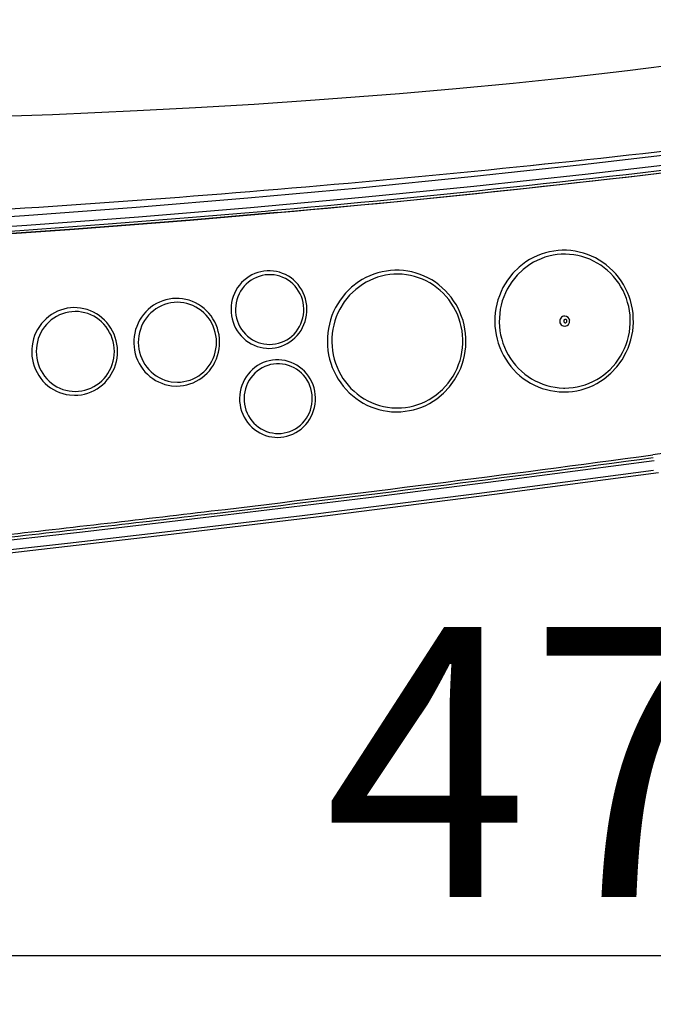
# Model space of a CAD drawing. Extents: x 0 to 1997, y 8 to 2789.
# Drawn here: x 780 to 874, y 2057 to 2203 of the extents above; entities that cross this region are included whole.
import ezdxf

# ---------------------------------------------------------------- set-up
doc = ezdxf.new("R2010")
doc.units = 0
doc.layers.get('0').update_dxf_attribs({"linetype": 'CONTINUOUS'})
doc.layers.get('DEFPOINTS').update_dxf_attribs({"linetype": 'CONTINUOUS'})
doc.layers.add('便座', color=7, linetype='CONTINUOUS')
doc.layers.add('寸法', color=7, linetype='CONTINUOUS')
doc.styles.add('EXCADDIM1', font='monotxt', dxfattribs={"width": 0.84, "bigfont": 'extfont'})
doc.styles.get("Standard").update_dxf_attribs({"font": 'monotxt', "bigfont": 'extfont'})
doc.dimstyles.new('ISO-25', dxfattribs={"dimtxt": 2.5, "dimasz": 2.5, "dimexe": 1.25, "dimexo": 0.625, "dimtad": 1, "dimtxsty": 'STANDARD', "dimcen": 2.5, "dimazin": 3, "dimtfac": 1, "dimtmove": 0, "dimatfit": 3})

# ---------------------------------------------------------------- blocks, each defined once
blk = doc.blocks.new('EX_NORM')
at = {"color": 0, "linetype": 'CONTINUOUS'}
for q in [(-1, 0.1667), (-1, 0), (-1, -0.1667)]:
    blk.add_line((0, 0), q, dxfattribs=at)
blk = doc.blocks.new('*D20')
at = {"layer": 'DEFPOINTS', "color": 0}
for p in [(1105.93, 2389), (353, 2019), (353, 1948)]:
    blk.add_point(p, dxfattribs=at)
at = {"layer": '寸法', "color": 3, "linetype": 'CONTINUOUS'}
for p, q in [((1105.93, 2384), (1105.93, 1938)), ((1075.93, 1948), (383, 1948))]:
    blk.add_line(p, q, dxfattribs=at)
at = {"layer": '寸法', "color": 3, "xscale": 30, "yscale": 30, "zscale": 30, "rotation": 180}
blk.add_blockref('EX_NORM', (353, 1948), dxfattribs=at)
at = {"layer": '寸法', "color": 3, "xscale": 30, "yscale": 30, "zscale": 30}
blk.add_blockref('EX_NORM', (1105.93, 1948), dxfattribs=at)
at = {"layer": '寸法', "color": 2, "insert": (729.46, 1971.5), "char_height": 40, "attachment_point": 5, "style": 'EXCADDIM1'}
blk.add_mtext('755', dxfattribs=at)
blk = doc.blocks.new('*D21')
at = {"layer": 'DEFPOINTS', "color": 0}
for p in [(636, 2283), (1105.93, 2114), (1105.93, 2064)]:
    blk.add_point(p, dxfattribs=at)
at = {"layer": '寸法', "color": 3, "linetype": 'CONTINUOUS'}
for p, q in [((636, 2283), (636, 2064)), ((666, 2064), (1075.93, 2064))]:
    blk.add_line(p, q, dxfattribs=at)
at = {"layer": '寸法', "color": 3, "xscale": 30, "yscale": 30, "zscale": 30, "rotation": 180}
blk.add_blockref('EX_NORM', (636, 2064), dxfattribs=at)
at = {"layer": '寸法', "color": 3, "xscale": 30, "yscale": 30, "zscale": 30}
blk.add_blockref('EX_NORM', (1105.93, 2064), dxfattribs=at)
at = {"layer": '寸法', "color": 2, "insert": (870.96, 2087.5), "char_height": 40, "attachment_point": 5, "style": 'EXCADDIM1'}
blk.add_mtext('470', dxfattribs=at)
blk = doc.blocks.new('*D31')
at = {"layer": 'DEFPOINTS', "color": 0}
for p in [(365.68, 2389), (1105.93, 2389), (365.68, 2001)]:
    blk.add_point(p, dxfattribs=at)
at = {"layer": '寸法', "color": 3, "linetype": 'CONTINUOUS'}
for p, q in [((365.68, 2382), (365.68, 1991)), ((1075.93, 2001), (395.68, 2001))]:
    blk.add_line(p, q, dxfattribs=at)
at = {"layer": '寸法', "color": 3, "xscale": 30, "yscale": 30, "zscale": 30, "rotation": 180}
blk.add_blockref('EX_NORM', (365.68, 2001), dxfattribs=at)
at = {"layer": '寸法', "color": 3, "xscale": 30, "yscale": 30, "zscale": 30}
blk.add_blockref('EX_NORM', (1105.93, 2001), dxfattribs=at)
at = {"layer": '寸法', "color": 2, "insert": (735.81, 2024.5), "char_height": 40, "attachment_point": 5, "style": 'EXCADDIM1'}
blk.add_mtext('740', dxfattribs=at)

msp = doc.modelspace()

# ---------------------------------------------------------------- linework, layer by layer
at = {"layer": '便座', "color": 6, "linetype": 'CONTINUOUS'}
msp.add_line((861.163, 2157.3), (861.231, 2157.303), dxfattribs=at)
at = {"layer": '便座', "color": 6, "linetype": 'CONTINUOUS', "flags": 128}
for points in [[(824.135, 2190.847), (836.67, 2191.812), (845.079, 2192.542), (853.524, 2193.349), (862, 2194.239), (870.501, 2195.221), (879.024, 2196.3), (887.562, 2197.484), (896.111, 2198.782), (904.666, 2200.2), (913.219, 2201.748), (921.766, 2203.434), (926.034, 2204.332)], [(740.831, 2187.889), (752.753, 2187.939), (764.767, 2188.106), (772.835, 2188.292), (785.193, 2188.697), (797.77, 2189.252), (806.396, 2189.71), (815.116, 2190.237), (824.135, 2190.848)], [(739.402, 2171.485), (742.695, 2171.531), (745.987, 2171.628), (750.794, 2171.838), (758.304, 2172.256), (764.46, 2172.627), (781.044, 2173.722), (797.618, 2174.954), (814.181, 2176.324), (830.733, 2177.832), (847.271, 2179.478), (863.796, 2181.261), (880.307, 2183.182), (896.801, 2185.24)], [(739.691, 2170.047), (743.755, 2170.114), (747.812, 2170.253), (753.715, 2170.544), (764.774, 2171.196), (781.376, 2172.292), (797.968, 2173.527), (814.549, 2174.899), (831.119, 2176.41), (847.676, 2178.058), (864.219, 2179.845), (880.748, 2181.769), (897.261, 2183.83)], [(818.533, 2174.134), (836.345, 2175.8), (854.142, 2177.625), (871.923, 2179.609), (889.686, 2181.752), (897.246, 2182.714)], [(818.533, 2174.134), (805.576, 2173.038), (788.39, 2171.695), (779.089, 2171.016), (769.785, 2170.378), (757.981, 2169.651), (752.572, 2169.363), (747.629, 2169.139), (743.258, 2168.989), (739.562, 2168.923)], [(739.613, 2168.923), (743.309, 2168.989), (747.68, 2169.139), (752.623, 2169.363), (758.032, 2169.651), (769.836, 2170.378), (779.14, 2171.016), (788.441, 2171.695), (805.628, 2173.038), (818.584, 2174.134)], [(739.65, 2169.322), (743.13, 2169.383), (746.608, 2169.495), (751.366, 2169.7), (756.121, 2169.943), (767.612, 2170.631), (780.337, 2171.499), (793.433, 2172.471), (805.938, 2173.461), (816.754, 2174.371), (818.59, 2174.533)], [(861.076, 2147.55), (861.71, 2147.57), (862.343, 2147.63), (862.97, 2147.73), (863.591, 2147.869), (864.202, 2148.047), (864.801, 2148.264), (865.387, 2148.518), (865.955, 2148.808), (867.036, 2149.495), (868.026, 2150.313), (868.911, 2151.252), (869.676, 2152.297), (870.309, 2153.432), (870.573, 2154.028), (870.8, 2154.64), (870.989, 2155.265), (871.139, 2155.902), (871.251, 2156.547), (871.323, 2157.198), (871.355, 2157.852), (871.347, 2158.508), (871.299, 2159.161), (871.212, 2159.81), (871.084, 2160.453), (870.918, 2161.086), (870.714, 2161.706), (870.472, 2162.313), (870.194, 2162.902), (869.88, 2163.473), (869.533, 2164.022), (869.152, 2164.548), (868.741, 2165.047), (868.301, 2165.52), (867.833, 2165.964), (867.339, 2166.377), (866.821, 2166.758), (866.282, 2167.105), (865.723, 2167.416), (865.146, 2167.692), (864.555, 2167.931), (863.95, 2168.132), (863.334, 2168.294), (862.71, 2168.417), (862.08, 2168.5), (861.446, 2168.543), (860.811, 2168.547), (860.177, 2168.51), (859.546, 2168.433), (858.921, 2168.317), (858.304, 2168.162), (857.698, 2167.967), (857.104, 2167.735), (856.525, 2167.466), (855.963, 2167.161), (855.421, 2166.82), (854.403, 2166.039), (853.486, 2165.134), (852.685, 2164.118), (852.012, 2163.008), (851.727, 2162.422), (851.479, 2161.819), (851.268, 2161.201), (851.095, 2160.571), (850.96, 2159.931), (850.865, 2159.283), (850.809, 2158.63), (850.794, 2157.975), (850.819, 2157.32), (850.883, 2156.668), (850.988, 2156.021), (851.131, 2155.383), (851.313, 2154.755), (851.533, 2154.14), (851.791, 2153.54), (852.084, 2152.958), (852.412, 2152.396), (852.773, 2151.857), (853.166, 2151.342), (853.59, 2150.852), (854.042, 2150.392), (854.521, 2149.96), (855.025, 2149.561), (855.552, 2149.194), (856.1, 2148.862), (856.667, 2148.565), (857.249, 2148.304), (857.847, 2148.081), (858.457, 2147.897), (859.076, 2147.751), (859.703, 2147.644), (860.335, 2147.577), (861.076, 2147.55)], [(861.177, 2148.128), (861.794, 2148.148), (862.409, 2148.208), (863.018, 2148.307), (863.621, 2148.447), (864.213, 2148.625), (864.794, 2148.841), (865.36, 2149.094), (865.91, 2149.384), (866.44, 2149.71), (866.95, 2150.069), (867.897, 2150.884), (868.737, 2151.817), (869.454, 2152.853), (869.762, 2153.404), (870.036, 2153.975), (870.273, 2154.563), (870.473, 2155.165), (870.636, 2155.78), (870.759, 2156.404), (870.842, 2157.035), (870.886, 2157.671), (870.89, 2158.308), (870.854, 2158.944), (870.778, 2159.576), (870.662, 2160.203), (870.507, 2160.819), (870.314, 2161.425), (870.083, 2162.016), (869.816, 2162.591), (869.514, 2163.147), (869.177, 2163.682), (868.808, 2164.193), (868.407, 2164.679), (867.978, 2165.137), (867.521, 2165.566), (867.038, 2165.964), (866.532, 2166.33), (866.004, 2166.662), (865.457, 2166.958), (864.893, 2167.218), (864.314, 2167.441), (863.723, 2167.626), (863.122, 2167.772), (862.513, 2167.879), (861.899, 2167.945), (861.282, 2167.972), (860.665, 2167.959), (860.049, 2167.906), (859.439, 2167.813), (858.835, 2167.68), (858.24, 2167.509), (857.657, 2167.299), (857.089, 2167.052), (856.536, 2166.768), (856.002, 2166.449), (854.999, 2165.709), (854.094, 2164.843), (853.304, 2163.865), (852.642, 2162.792), (852.362, 2162.224), (852.118, 2161.639), (851.911, 2161.038), (851.743, 2160.426), (851.613, 2159.803), (851.523, 2159.173), (851.472, 2158.538), (851.462, 2157.901), (851.491, 2157.265), (851.56, 2156.631), (851.669, 2156.004), (851.818, 2155.385), (852.004, 2154.778), (852.228, 2154.184), (852.49, 2153.606), (852.786, 2153.047), (853.117, 2152.508), (853.481, 2151.993), (853.876, 2151.503), (854.301, 2151.04), (854.753, 2150.605), (855.232, 2150.202), (855.734, 2149.831), (856.258, 2149.493), (856.802, 2149.19), (857.363, 2148.924), (857.94, 2148.694), (858.529, 2148.503), (859.129, 2148.351), (859.737, 2148.237), (860.35, 2148.164), (860.967, 2148.13), (861.177, 2148.128)], [(817.302, 2154.013), (817.772, 2154.033), (818.239, 2154.093), (818.699, 2154.193), (819.149, 2154.331), (819.587, 2154.508), (820.009, 2154.721), (820.413, 2154.97), (820.794, 2155.253), (821.152, 2155.568), (821.483, 2155.912), (821.785, 2156.284), (822.055, 2156.68), (822.292, 2157.099), (822.493, 2157.537), (822.659, 2157.992), (822.786, 2158.459), (822.874, 2158.935), (822.922, 2159.418), (822.931, 2159.903), (822.899, 2160.387), (822.828, 2160.867), (822.717, 2161.339), (822.567, 2161.799), (822.381, 2162.245), (822.158, 2162.673), (821.901, 2163.08), (821.612, 2163.463), (821.292, 2163.82), (820.945, 2164.147), (820.572, 2164.444), (820.176, 2164.707), (819.761, 2164.936), (819.328, 2165.128), (818.882, 2165.282), (818.425, 2165.397), (817.96, 2165.474), (817.491, 2165.51), (817.021, 2165.506), (816.553, 2165.462), (816.089, 2165.378), (815.634, 2165.255), (815.191, 2165.094), (814.762, 2164.895), (814.351, 2164.66), (813.96, 2164.391), (813.593, 2164.089), (813.251, 2163.756), (812.937, 2163.395), (812.654, 2163.008), (812.403, 2162.598), (812.187, 2162.167), (812.007, 2161.719), (811.865, 2161.257), (811.761, 2160.784), (811.696, 2160.303), (811.672, 2159.818), (811.687, 2159.333), (811.743, 2158.851), (811.838, 2158.376), (811.972, 2157.91), (812.143, 2157.458), (812.352, 2157.023), (812.595, 2156.607), (812.872, 2156.214), (813.18, 2155.846), (813.516, 2155.507), (813.879, 2155.198), (814.266, 2154.92), (814.674, 2154.678), (815.1, 2154.471), (815.541, 2154.301), (815.994, 2154.17), (816.456, 2154.078), (816.923, 2154.026), (817.302, 2154.013)], [(817.403, 2154.59), (817.849, 2154.61), (818.291, 2154.67), (818.727, 2154.77), (819.152, 2154.908), (819.564, 2155.085), (819.959, 2155.297), (820.335, 2155.545), (820.688, 2155.826), (821.016, 2156.138), (821.316, 2156.478), (821.585, 2156.845), (821.822, 2157.234), (822.024, 2157.644), (822.19, 2158.071), (822.318, 2158.512), (822.407, 2158.963), (822.457, 2159.42), (822.467, 2159.881), (822.437, 2160.34), (822.367, 2160.795), (822.257, 2161.241), (822.109, 2161.676), (821.925, 2162.095), (821.704, 2162.496), (821.45, 2162.874), (821.163, 2163.229), (820.848, 2163.555), (820.506, 2163.851), (820.14, 2164.115), (819.753, 2164.345), (819.348, 2164.539), (818.928, 2164.696), (818.497, 2164.814), (818.057, 2164.892), (817.612, 2164.931), (817.166, 2164.93), (816.722, 2164.889), (816.283, 2164.807), (815.852, 2164.687), (815.434, 2164.528), (815.03, 2164.333), (814.645, 2164.101), (814.281, 2163.836), (813.941, 2163.538), (813.627, 2163.211), (813.344, 2162.856), (813.091, 2162.477), (812.873, 2162.076), (812.69, 2161.656), (812.544, 2161.222), (812.436, 2160.775), (812.368, 2160.32), (812.339, 2159.861), (812.351, 2159.401), (812.402, 2158.943), (812.493, 2158.492), (812.624, 2158.052), (812.791, 2157.625), (812.995, 2157.215), (813.234, 2156.826), (813.505, 2156.46), (813.807, 2156.12), (814.137, 2155.809), (814.492, 2155.53), (814.87, 2155.284), (815.267, 2155.073), (815.68, 2154.899), (816.107, 2154.763), (816.543, 2154.665), (816.986, 2154.608), (817.403, 2154.59)], [(836.24, 2144.593), (836.875, 2144.613), (837.507, 2144.673), (838.135, 2144.773), (838.756, 2144.912), (839.367, 2145.09), (839.966, 2145.306), (840.551, 2145.56), (841.12, 2145.851), (842.201, 2146.537), (843.191, 2147.356), (844.076, 2148.294), (844.841, 2149.339), (845.474, 2150.474), (845.738, 2151.07), (845.964, 2151.682), (846.154, 2152.308), (846.304, 2152.944), (846.416, 2153.589), (846.488, 2154.24), (846.52, 2154.895), (846.512, 2155.55), (846.464, 2156.204), (846.376, 2156.853), (846.249, 2157.495), (846.083, 2158.128), (845.879, 2158.749), (845.637, 2159.355), (845.358, 2159.945), (845.045, 2160.515), (844.697, 2161.064), (844.317, 2161.59), (843.906, 2162.09), (843.466, 2162.563), (842.998, 2163.006), (842.504, 2163.42), (841.986, 2163.8), (841.447, 2164.147), (840.888, 2164.459), (840.311, 2164.735), (839.719, 2164.973), (839.114, 2165.174), (838.499, 2165.336), (837.875, 2165.459), (837.245, 2165.542), (836.611, 2165.586), (835.975, 2165.589), (835.341, 2165.553), (834.711, 2165.476), (834.086, 2165.359), (833.469, 2165.204), (832.862, 2165.01), (832.269, 2164.778), (831.69, 2164.508), (831.128, 2164.203), (830.586, 2163.862), (829.568, 2163.081), (828.651, 2162.176), (827.849, 2161.161), (827.177, 2160.05), (826.892, 2159.465), (826.644, 2158.862), (826.432, 2158.244), (826.259, 2157.614), (826.125, 2156.973), (826.03, 2156.326), (825.974, 2155.673), (825.959, 2155.017), (825.983, 2154.362), (826.048, 2153.71), (826.152, 2153.064), (826.296, 2152.425), (826.478, 2151.797), (826.698, 2151.182), (826.955, 2150.583), (827.249, 2150), (827.576, 2149.439), (827.938, 2148.899), (828.331, 2148.384), (828.755, 2147.895), (829.207, 2147.434), (829.686, 2147.003), (830.19, 2146.603), (830.717, 2146.236), (831.264, 2145.904), (831.831, 2145.607), (832.414, 2145.347), (833.012, 2145.124), (833.622, 2144.939), (834.241, 2144.793), (834.868, 2144.687), (835.5, 2144.62), (836.24, 2144.593)], [(836.342, 2145.17), (836.959, 2145.19), (837.573, 2145.25), (838.183, 2145.35), (838.785, 2145.489), (839.378, 2145.667), (839.959, 2145.883), (840.525, 2146.137), (841.074, 2146.427), (841.605, 2146.752), (842.115, 2147.111), (843.062, 2147.926), (843.901, 2148.859), (844.618, 2149.895), (844.927, 2150.447), (845.201, 2151.017), (845.438, 2151.605), (845.638, 2152.208), (845.8, 2152.822), (845.923, 2153.447), (846.007, 2154.078), (846.051, 2154.713), (846.055, 2155.35), (846.019, 2155.987), (845.942, 2156.619), (845.827, 2157.245), (845.672, 2157.862), (845.479, 2158.467), (845.248, 2159.059), (844.981, 2159.634), (844.678, 2160.189), (844.342, 2160.724), (843.973, 2161.235), (843.572, 2161.721), (843.143, 2162.179), (842.685, 2162.609), (842.203, 2163.007), (841.696, 2163.372), (841.169, 2163.704), (840.622, 2164.001), (840.058, 2164.261), (839.479, 2164.484), (838.888, 2164.668), (838.287, 2164.814), (837.678, 2164.921), (837.064, 2164.988), (836.447, 2165.015), (835.829, 2165.001), (835.214, 2164.948), (834.603, 2164.855), (834, 2164.723), (833.405, 2164.551), (832.822, 2164.342), (832.254, 2164.094), (831.701, 2163.81), (831.167, 2163.491), (830.163, 2162.751), (829.259, 2161.885), (828.469, 2160.908), (827.806, 2159.834), (827.526, 2159.266), (827.283, 2158.681), (827.076, 2158.081), (826.908, 2157.468), (826.778, 2156.845), (826.688, 2156.215), (826.637, 2155.58), (826.626, 2154.943), (826.656, 2154.307), (826.725, 2153.674), (826.834, 2153.046), (826.982, 2152.427), (827.169, 2151.82), (827.393, 2151.226), (827.654, 2150.648), (827.951, 2150.089), (828.282, 2149.551), (828.646, 2149.035), (829.041, 2148.545), (829.466, 2148.082), (829.918, 2147.648), (830.397, 2147.244), (830.899, 2146.873), (831.423, 2146.535), (831.967, 2146.233), (832.528, 2145.966), (833.104, 2145.737), (833.694, 2145.546), (834.293, 2145.393), (834.901, 2145.28), (835.515, 2145.206), (836.132, 2145.172), (836.342, 2145.17)], [(803.615, 2148.414), (804.115, 2148.434), (804.611, 2148.494), (805.102, 2148.594), (805.583, 2148.733), (806.053, 2148.91), (806.507, 2149.124), (806.944, 2149.374), (807.361, 2149.659), (807.754, 2149.976), (808.122, 2150.325), (808.463, 2150.702), (808.773, 2151.106), (809.052, 2151.534), (809.296, 2151.984), (809.506, 2152.452), (809.678, 2152.936), (809.812, 2153.433), (809.908, 2153.939), (809.964, 2154.451), (809.98, 2154.967), (809.956, 2155.482), (809.892, 2155.994), (809.788, 2156.499), (809.646, 2156.994), (809.465, 2157.475), (809.248, 2157.94), (808.996, 2158.386), (808.71, 2158.81), (808.393, 2159.209), (808.046, 2159.581), (807.671, 2159.924), (807.272, 2160.235), (806.85, 2160.512), (806.408, 2160.755), (805.95, 2160.961), (805.477, 2161.13), (804.993, 2161.26), (804.5, 2161.351), (804.003, 2161.402), (803.503, 2161.413), (803.004, 2161.384), (802.508, 2161.315), (802.019, 2161.207), (801.541, 2161.059), (801.074, 2160.874), (800.623, 2160.652), (800.191, 2160.393), (799.779, 2160.101), (799.391, 2159.776), (799.029, 2159.421), (798.695, 2159.038), (798.392, 2158.628), (798.121, 2158.195), (797.884, 2157.741), (797.683, 2157.269), (797.519, 2156.782), (797.393, 2156.283), (797.306, 2155.775), (797.259, 2155.261), (797.253, 2154.746), (797.286, 2154.231), (797.359, 2153.72), (797.471, 2153.218), (797.622, 2152.725), (797.811, 2152.247), (798.036, 2151.786), (798.296, 2151.345), (798.589, 2150.926), (798.913, 2150.533), (799.267, 2150.168), (799.647, 2149.832), (800.052, 2149.529), (800.478, 2149.259), (800.924, 2149.024), (801.386, 2148.826), (801.862, 2148.666), (802.348, 2148.545), (802.842, 2148.462), (803.615, 2148.414)], [(803.717, 2148.992), (804.194, 2149.012), (804.667, 2149.072), (805.135, 2149.171), (805.592, 2149.31), (806.038, 2149.487), (806.467, 2149.7), (806.879, 2149.95), (807.269, 2150.233), (807.635, 2150.548), (807.975, 2150.893), (808.286, 2151.267), (808.565, 2151.665), (808.812, 2152.086), (809.024, 2152.527), (809.2, 2152.985), (809.338, 2153.456), (809.437, 2153.938), (809.496, 2154.427), (809.516, 2154.919), (809.496, 2155.411), (809.435, 2155.899), (809.335, 2156.381), (809.197, 2156.853), (809.02, 2157.311), (808.807, 2157.752), (808.559, 2158.173), (808.278, 2158.572), (807.966, 2158.945), (807.625, 2159.29), (807.257, 2159.605), (806.866, 2159.888), (806.453, 2160.136), (806.023, 2160.349), (805.576, 2160.524), (805.118, 2160.662), (804.649, 2160.76), (804.176, 2160.818), (803.698, 2160.837), (803.221, 2160.815), (802.748, 2160.754), (802.281, 2160.653), (801.824, 2160.513), (801.379, 2160.334), (800.95, 2160.119), (800.539, 2159.869), (800.15, 2159.584), (799.785, 2159.268), (799.446, 2158.921), (799.136, 2158.547), (798.858, 2158.148), (798.612, 2157.726), (798.402, 2157.284), (798.227, 2156.826), (798.091, 2156.354), (797.993, 2155.872), (797.935, 2155.383), (797.917, 2154.891), (797.939, 2154.399), (798.001, 2153.911), (798.102, 2153.429), (798.243, 2152.958), (798.42, 2152.501), (798.635, 2152.061), (798.884, 2151.64), (799.166, 2151.242), (799.48, 2150.87), (799.822, 2150.526), (800.19, 2150.212), (800.583, 2149.931), (800.996, 2149.684), (801.428, 2149.473), (801.874, 2149.298), (802.333, 2149.162), (802.802, 2149.066), (803.717, 2148.992)], [(788.475, 2147.047), (788.974, 2147.067), (789.471, 2147.128), (789.961, 2147.227), (790.442, 2147.366), (790.912, 2147.543), (791.366, 2147.757), (791.803, 2148.007), (792.22, 2148.292), (792.614, 2148.61), (792.982, 2148.958), (793.322, 2149.335), (793.632, 2149.739), (793.911, 2150.167), (794.156, 2150.617), (794.365, 2151.085), (794.537, 2151.569), (794.672, 2152.066), (794.767, 2152.572), (794.823, 2153.085), (794.839, 2153.6), (794.815, 2154.115), (794.751, 2154.627), (794.647, 2155.132), (794.505, 2155.627), (794.325, 2156.108), (794.108, 2156.573), (793.855, 2157.019), (793.57, 2157.443), (793.252, 2157.842), (792.905, 2158.214), (792.531, 2158.557), (792.131, 2158.868), (791.709, 2159.145), (791.267, 2159.388), (790.809, 2159.595), (790.336, 2159.763), (789.852, 2159.893), (789.36, 2159.984), (788.862, 2160.035), (788.362, 2160.046), (787.863, 2160.017), (787.368, 2159.948), (786.879, 2159.84), (786.4, 2159.692), (785.933, 2159.507), (785.483, 2159.285), (785.05, 2159.027), (784.639, 2158.734), (784.25, 2158.41), (783.888, 2158.055), (783.554, 2157.671), (783.251, 2157.261), (782.98, 2156.828), (782.743, 2156.374), (782.542, 2155.902), (782.378, 2155.415), (782.252, 2154.916), (782.166, 2154.408), (782.119, 2153.894), (782.112, 2153.379), (782.145, 2152.864), (782.218, 2152.353), (782.33, 2151.851), (782.481, 2151.358), (782.67, 2150.88), (782.895, 2150.419), (783.155, 2149.978), (783.448, 2149.56), (783.772, 2149.166), (784.126, 2148.801), (784.506, 2148.465), (784.911, 2148.162), (785.338, 2147.892), (785.783, 2147.657), (786.245, 2147.459), (786.721, 2147.299), (787.207, 2147.178), (787.701, 2147.095), (788.475, 2147.047)], [(788.576, 2147.625), (789.053, 2147.645), (789.526, 2147.705), (789.994, 2147.804), (790.452, 2147.943), (790.897, 2148.12), (791.327, 2148.333), (791.738, 2148.583), (792.128, 2148.866), (792.495, 2149.181), (792.834, 2149.526), (793.145, 2149.9), (793.425, 2150.298), (793.672, 2150.72), (793.884, 2151.16), (794.059, 2151.618), (794.197, 2152.09), (794.296, 2152.571), (794.356, 2153.06), (794.376, 2153.552), (794.355, 2154.044), (794.295, 2154.532), (794.195, 2155.014), (794.056, 2155.486), (793.88, 2155.944), (793.667, 2156.385), (793.419, 2156.806), (793.138, 2157.205), (792.825, 2157.578), (792.484, 2157.923), (792.117, 2158.238), (791.725, 2158.521), (791.313, 2158.769), (790.882, 2158.982), (790.435, 2159.157), (789.977, 2159.295), (789.509, 2159.393), (789.035, 2159.451), (788.558, 2159.47), (788.081, 2159.448), (787.607, 2159.387), (787.14, 2159.286), (786.683, 2159.146), (786.238, 2158.968), (785.809, 2158.753), (785.398, 2158.502), (785.009, 2158.218), (784.644, 2157.901), (784.305, 2157.554), (783.995, 2157.18), (783.717, 2156.781), (783.471, 2156.359), (783.261, 2155.917), (783.087, 2155.459), (782.95, 2154.987), (782.853, 2154.505), (782.795, 2154.016), (782.776, 2153.524), (782.798, 2153.032), (782.86, 2152.544), (782.962, 2152.062), (783.102, 2151.591), (783.28, 2151.134), (783.494, 2150.694), (783.743, 2150.273), (784.026, 2149.875), (784.339, 2149.503), (784.681, 2149.159), (785.05, 2148.845), (785.442, 2148.564), (785.855, 2148.317), (786.287, 2148.106), (786.734, 2147.931), (787.193, 2147.796), (787.661, 2147.699), (788.576, 2147.625)], [(861.163, 2158.801), (860.992, 2158.78), (860.831, 2158.72), (860.688, 2158.623), (860.571, 2158.494), (860.486, 2158.34), (860.438, 2158.171), (860.432, 2157.983)], [(860.432, 2157.983), (860.467, 2157.81), (860.542, 2157.651), (860.65, 2157.513), (860.787, 2157.406), (860.944, 2157.334), (861.163, 2157.3)], [(861.021, 2158.028), (861.031, 2157.977), (861.051, 2157.929), (861.08, 2157.886), (861.118, 2157.85), (861.162, 2157.824), (861.21, 2157.807), (861.261, 2157.801), (861.311, 2157.805), (861.36, 2157.821), (861.405, 2157.846), (861.443, 2157.88), (861.474, 2157.922), (861.496, 2157.969), (861.507, 2158.02), (861.508, 2158.073), (861.498, 2158.124), (861.478, 2158.172), (861.449, 2158.215), (861.411, 2158.251), (861.367, 2158.277), (861.319, 2158.294), (861.269, 2158.301), (861.218, 2158.296), (861.169, 2158.281), (861.124, 2158.256), (861.086, 2158.221), (861.055, 2158.18), (861.033, 2158.132), (861.021, 2158.081), (861.021, 2158.028)], [(818.567, 2140.809), (819.037, 2140.829), (819.504, 2140.889), (819.964, 2140.989), (820.415, 2141.127), (820.853, 2141.304), (821.275, 2141.517), (821.678, 2141.766), (822.06, 2142.049), (822.418, 2142.364), (822.748, 2142.708), (823.05, 2143.08), (823.32, 2143.476), (823.557, 2143.895), (823.759, 2144.333), (823.924, 2144.788), (824.051, 2145.255), (824.139, 2145.731), (824.188, 2146.214), (824.196, 2146.699), (824.165, 2147.183), (824.093, 2147.663), (823.982, 2148.135), (823.833, 2148.595), (823.646, 2149.041), (823.424, 2149.469), (823.166, 2149.876), (822.877, 2150.259), (822.557, 2150.616), (822.21, 2150.943), (821.837, 2151.24), (821.442, 2151.503), (821.026, 2151.732), (820.594, 2151.924), (820.147, 2152.078), (819.69, 2152.193), (819.226, 2152.269), (818.757, 2152.306), (818.286, 2152.302), (817.818, 2152.258), (817.355, 2152.174), (816.9, 2152.051), (816.457, 2151.89), (816.028, 2151.691), (815.617, 2151.456), (815.226, 2151.187), (814.858, 2150.885), (814.516, 2150.552), (814.202, 2150.191), (813.919, 2149.804), (813.669, 2149.394), (813.452, 2148.963), (813.273, 2148.515), (813.13, 2148.052), (813.026, 2147.579), (812.962, 2147.099), (812.937, 2146.614), (812.953, 2146.129), (813.008, 2145.647), (813.103, 2145.172), (813.237, 2144.706), (813.409, 2144.254), (813.617, 2143.819), (813.861, 2143.403), (814.137, 2143.01), (814.445, 2142.642), (814.782, 2142.303), (815.144, 2141.993), (815.531, 2141.716), (815.939, 2141.474), (816.365, 2141.267), (816.806, 2141.097), (817.259, 2140.966), (817.721, 2140.874), (818.189, 2140.822), (818.567, 2140.809)], [(818.669, 2141.386), (819.114, 2141.406), (819.557, 2141.466), (819.992, 2141.566), (820.418, 2141.704), (820.83, 2141.881), (821.225, 2142.093), (821.601, 2142.341), (821.954, 2142.622), (822.282, 2142.933), (822.581, 2143.274), (822.851, 2143.641), (823.087, 2144.03), (823.29, 2144.44), (823.455, 2144.867), (823.584, 2145.308), (823.673, 2145.759), (823.723, 2146.216), (823.733, 2146.677), (823.702, 2147.136), (823.632, 2147.591), (823.523, 2148.037), (823.375, 2148.472), (823.19, 2148.891), (822.969, 2149.292), (822.715, 2149.67), (822.429, 2150.025), (822.114, 2150.351), (821.772, 2150.647), (821.406, 2150.911), (821.019, 2151.141), (820.614, 2151.335), (820.194, 2151.492), (819.762, 2151.61), (819.322, 2151.688), (818.878, 2151.727), (818.431, 2151.726), (817.987, 2151.684), (817.548, 2151.603), (817.117, 2151.483), (816.699, 2151.324), (816.295, 2151.129), (815.91, 2150.897), (815.546, 2150.632), (815.206, 2150.334), (814.893, 2150.006), (814.609, 2149.652), (814.357, 2149.273), (814.138, 2148.872), (813.955, 2148.452), (813.809, 2148.018), (813.702, 2147.571), (813.633, 2147.116), (813.604, 2146.657), (813.616, 2146.197), (813.668, 2145.739), (813.759, 2145.288), (813.889, 2144.848), (814.057, 2144.421), (814.261, 2144.011), (814.499, 2143.622), (814.771, 2143.256), (815.073, 2142.916), (815.402, 2142.605), (815.758, 2142.326), (816.135, 2142.08), (816.532, 2141.869), (816.946, 2141.695), (817.372, 2141.559), (817.808, 2141.461), (818.251, 2141.404), (818.669, 2141.386)], [(882.77, 2139.428), (879.921, 2139.009), (874.218, 2138.219)], [(874.433, 2137.352), (853.253, 2134.548), (832.06, 2131.849), (810.854, 2129.258), (789.636, 2126.775), (768.407, 2124.402)], [(874.342, 2135.907), (861.241, 2134.16), (848.135, 2132.454), (835.174, 2130.807), (822.209, 2129.199), (804.814, 2127.107), (787.411, 2125.089), (770, 2123.144)], [(875.104, 2135.537), (850.743, 2132.318), (826.364, 2129.239), (801.969, 2126.301), (777.558, 2123.508)]]:
    msp.add_lwpolyline(points, dxfattribs=at)
at = {"layer": '便座', "color": 6, "linetype": 'CONTINUOUS'}
for centre, radius, start, end in [((651.359, 4166.776), 1996.175, 273.245154, 277.088475), ((651.358, 4166.789), 1996.188, 273.245195, 277.088488), ((641.218, 4166.756), 2000.5, 275.086587, 277.354469), ((641.242, 4166.82), 2000.166, 275.086915, 277.354784), ((861.161, 2158.054), 0.747, 4.81596, 89.80967), ((861.159, 2158.048), 0.748, 275.49903, 5.28105), ((303.143, 6370.2), 4270.338, 276.79953, 277.685228), ((303.181, 6370.22), 4270.758, 276.79953, 277.685215), ((320.379, 6227.78), 4126.879, 276.337632, 276.79602), ((320.431, 6227.685), 4127.183, 276.337632, 276.796033)]:
    msp.add_arc(centre, radius, start, end, dxfattribs=at)

# ---------------------------------------------------------------- dimensions: what is measured, and where the dimension line sits
at = {"layer": '寸法', "color": 3, "linetype": 'CONTINUOUS'}
for base, p1, p2, text, override, picture, middle in [((353, 1947.999), (1105.927, 2388.999), (353, 2018.999), '755', {"dimtxt": 40, "dimasz": 30, "dimexe": 10, "dimexo": 5, "dimgap": 0, "dimtad": 1, "dimjust": 0, "dimtih": 0, "dimtoh": 0, "dimdec": 2, "dimzin": 8, "dimlunit": 2, "dimtxsty": 'EXCADDIM1', "dimblk1": 'EX_NORM', "dimblk2": 'EX_NORM', "dimsah": 1, "dimse1": 0, "dimse2": 1, "dimclrd": 3, "dimclre": 3, "dimclrt": 2, "dimtmove": 2}, '*D20', (729.464, 1971.499)), ((365.685, 2001), (1105.927, 2388.998), (365.685, 2388.998), '740', {"dimtxt": 40, "dimasz": 30, "dimexe": 10, "dimexo": 7, "dimgap": 0, "dimtad": 1, "dimjust": 0, "dimtih": 0, "dimtoh": 0, "dimdec": 0, "dimzin": 0, "dimlunit": 2, "dimtxsty": 'EXCADDIM1', "dimblk1": 'EX_NORM', "dimblk2": 'EX_NORM', "dimsah": 1, "dimse1": 1, "dimse2": 0, "dimclrd": 3, "dimclre": 3, "dimclrt": 2, "dimtmove": 2}, '*D31', (735.806, 2024.5)), ((1105.927, 2063.999), (636, 2283), (1105.927, 2113.999), '470', {"dimtxt": 40, "dimasz": 30, "dimexe": 0, "dimexo": 0, "dimgap": 0, "dimtad": 1, "dimjust": 0, "dimtih": 0, "dimtoh": 0, "dimdec": 2, "dimzin": 8, "dimlunit": 2, "dimtxsty": 'EXCADDIM1', "dimblk1": 'EX_NORM', "dimblk2": 'EX_NORM', "dimsah": 1, "dimse1": 0, "dimse2": 1, "dimclrd": 3, "dimclre": 3, "dimclrt": 2, "dimtmove": 2}, '*D21', (870.964, 2087.499))]:
    dim = msp.add_linear_dim(base=base, p1=p1, p2=p2, text=text, dimstyle='ISO-25', override=override, dxfattribs=at)
    dim.commit()
    dim.dimension.update_dxf_attribs({"geometry": picture, "text_midpoint": middle, "dimtype": 160})

doc.saveas('drawing.dxf')
